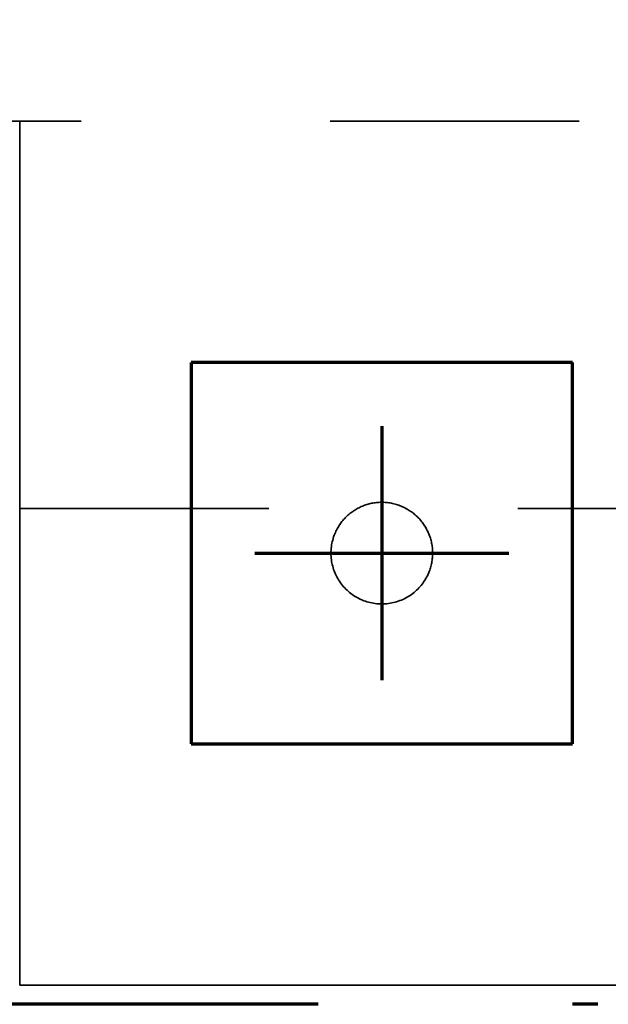
# Model space of a CAD drawing. Units: millimetres. Extents: x 1691587 to 1859487, y -906967 to -847587.
# Drawn here: x 1745146 to 1745610, y -891110 to -890336 of the extents above; entities that cross this region are included whole.
import ezdxf

# ---------------------------------------------------------------- set-up
doc = ezdxf.new("R2010")
doc.units = ezdxf.units.MM
doc.header["$LTSCALE"] = 100
for name, pattern in [('DXK_LINE_DOT2', [3.9198, 1.9599, -1.9599]), ('DXK_LINE_DOT3', [5.9187, 2.979, -0.9799, 0.9799, -0.9799]), ('DXK_LINE_DOT6', [6.9771, 2.979, -1.0191, 1.9599, -1.0191]), ('PISTEKATKOP', [8.2, 4, -2, 0.2, -2])]:
    doc.linetypes.add(name, pattern=pattern)
doc.layers.get('0').update_dxf_attribs({"color": 1, "lineweight": 70})
for name, color, linetype, lineweight in [('R-035', 2, 'Continuous', 35), ('R1MODULI', 13, 'Continuous', 18), ('R2PAALU', 40, 'Continuous', 70)]:
    doc.layers.add(name, color=color, linetype=linetype, lineweight=lineweight)

msp = doc.modelspace()

# ---------------------------------------------------------------- linework, layer by layer
at = {"color": 7, "linetype": 'PISTEKATKOP'}
msp.add_lwpolyline([(1697591.31, -866080.4), (1812621.31, -866080.4), (1812621.31, -891110.39), (1697591.31, -891110.39), (1697591.31, -866080.4)], dxfattribs=at)
at = {"layer": 'R-035', "linetype": 'Continuous'}
for p, q in [((1744666.32, -890415.37), (1745146.32, -890415.37)), ((1745146.32, -890415.37), (1745146.32, -891095.37)), ((1745146.32, -891095.37), (1751466.32, -891095.37))]:
    msp.add_line(p, q, dxfattribs=at)
at = {"layer": 'R-035', "linetype": 'DXK_LINE_DOT2'}
for p, q in [((1751466.32, -890415.37), (1745146.32, -890415.37)), ((1745581.32, -890605.37), (1745281.32, -890605.37)), ((1745281.32, -890605.37), (1745281.32, -890905.37)), ((1745581.32, -890905.37), (1745581.32, -890605.37)), ((1745146.32, -890720.37), (1745881.32, -890720.37)), ((1745281.32, -890905.37), (1745581.32, -890905.37)), ((1751466.32, -891095.37), (1745146.32, -891095.37))]:
    msp.add_line(p, q, dxfattribs=at)
for start, end in [(337.5, 157.5), (157.5, 337.5)]:
    msp.add_arc((1745431.32, -890755.37), 40, start, end, dxfattribs=at)
at = {"layer": 'R1MODULI', "linetype": 'DXK_LINE_DOT6'}
msp.add_line((1694606.32, -891095.37), (1818721.21, -891095.37), dxfattribs=at)
at = {"layer": 'R2PAALU', "linetype": 'Continuous'}
for p, q in [((1745281.32, -890605.37), (1745281.32, -890905.37)), ((1745581.32, -890605.37), (1745281.32, -890605.37)), ((1745581.32, -890905.37), (1745581.32, -890605.37)), ((1745281.32, -890905.37), (1745581.32, -890905.37))]:
    msp.add_line(p, q, dxfattribs=at)
at = {"layer": 'R2PAALU', "linetype": 'DXK_LINE_DOT3'}
for p, q in [((1745431.32, -890655.37), (1745431.32, -890855.37)), ((1745331.32, -890755.37), (1745531.32, -890755.37))]:
    msp.add_line(p, q, dxfattribs=at)

doc.saveas('drawing.dxf')
